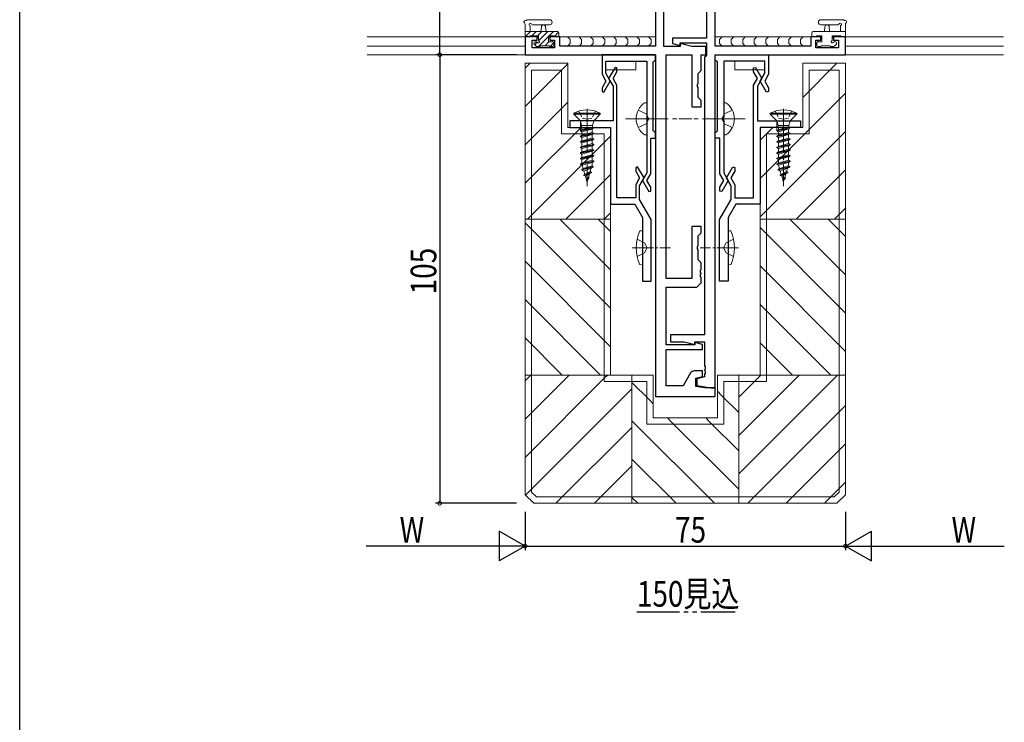
# Model space of a CAD drawing. Extents: x -2 to 1585, y 0 to 1128.
# Drawn here: x 4 to 235, y 246 to 410 of the extents above; entities that cross this region are included whole.
import ezdxf

# ---------------------------------------------------------------- set-up
doc = ezdxf.new("R2010")
doc.units = 0
for name, pattern in [('YCENTER_1', [13, 10, -1, 1, -1]), ('YDIVIDE_1', [15, 10, -1, 1, -1, 1, -1]), ('YHIDDEN_1', [4, 3, -1])]:
    doc.linetypes.add(name, pattern=pattern)
for name, color, linetype in [('USER1', 3, 'CONTINUOUS'), ('YKK_11', 7, 'CONTINUOUS'), ('YKK_12', 2, 'CONTINUOUS'), ('YKK_13', 4, 'CONTINUOUS'), ('YKK_D', 6, 'CONTINUOUS'), ('YKK_ZWAK', 7, 'CONTINUOUS'), ('YSS_K', 3, 'CONTINUOUS')]:
    doc.layers.add(name, color=color, linetype=linetype)
doc.styles.get("Standard").update_dxf_attribs({"font": 'ROMANS.SHX', "bigfont": 'EXTFONT.SHX'})

# ---------------------------------------------------------------- blocks, each defined once
blk = doc.blocks.new('A201')
at = {"layer": 'YKK_ZWAK', "color": 254, "linetype": 'Continuous'}
blk.add_line((21.000001, 34.999501), (21.000001, 409.99951), dxfattribs=at)

msp = doc.modelspace()

# ---------------------------------------------------------------- linework, layer by layer
at = {"layer": 'YKK_11', "color": 7, "linetype": 'Continuous', "lineweight": 30, "ltscale": 0.5}
for p, q in [((152.85, 435.57), (152.85, 403.87)), ((166.85, 403.87), (166.85, 435.57)), ((154.85, 403.8), (154.85, 430.17)), ((164.85, 427.97), (164.85, 405.77)), ((122.35, 406.07), (122.35, 401.87)), ((125.15, 406.07), (122.35, 406.07)), ((125.15, 405.27), (125.15, 406.07)), ((128.15, 406.07), (128.15, 405.27)), ((130.45, 406.07), (128.15, 406.07)), ((130.45, 403.87), (130.45, 406.07)), ((156.85, 405.77), (156.85, 404.49)), ((164.85, 405.77), (156.85, 405.77)), ((189.25, 406.07), (189.25, 403.87)), ((191.55, 406.07), (189.25, 406.07)), ((191.55, 405.27), (191.55, 406.07)), ((194.55, 406.07), (194.55, 405.27)), ((197.35, 406.07), (194.55, 406.07)), ((197.35, 401.87), (197.35, 406.07)), ((123.98, 405.27), (125.15, 405.27)), ((123.98, 403.5), (123.98, 405.27)), ((129.25, 403.5), (123.98, 403.5)), ((128.15, 405.27), (129.25, 405.27)), ((129.25, 405.27), (129.25, 403.5)), ((152.85, 403.87), (130.45, 403.87)), ((158.65, 403.8), (154.85, 403.8)), ((156.85, 404.49), (158.65, 404.01)), ((158.65, 404.67), (164.85, 404.67)), ((158.65, 404.01), (158.65, 404.67)), ((158.65, 404.53), (158.65, 403.8)), ((161.37, 403.8), (158.65, 404.53)), ((164.65, 403.8), (161.37, 403.8)), ((164.65, 401.87), (164.65, 403.8)), ((164.85, 404.67), (164.85, 401.77)), ((189.25, 403.87), (166.85, 403.87)), ((190.45, 405.27), (191.55, 405.27)), ((190.45, 403.5), (190.45, 405.27)), ((195.72, 403.5), (190.45, 403.5)), ((194.55, 405.27), (195.72, 405.27)), ((195.72, 405.27), (195.72, 403.5)), ((122.35, 401.87), (152.85, 401.87)), ((140.35, 401.87), (140.35, 397.29)), ((152.85, 401.87), (140.35, 401.87)), ((152.85, 400.67), (152.85, 401.87)), ((152.85, 401.87), (152.85, 321.87)), ((155.35, 401.87), (161.35, 401.87)), ((155.35, 349.47), (155.35, 401.87)), ((161.35, 401.87), (161.35, 389.67)), ((163.55, 401.87), (164.65, 401.87)), ((163.55, 398.17), (163.55, 401.87)), ((164.55, 401.47), (164.35, 401.27)), ((164.35, 401.27), (164.35, 336.27)), ((164.85, 401.77), (164.55, 401.47)), ((166.85, 401.87), (179.35, 401.87)), ((166.85, 400.67), (166.85, 401.87)), ((166.85, 401.87), (197.35, 401.87)), ((166.85, 323.87), (166.85, 401.87)), ((179.35, 401.87), (179.35, 397.29)), ((141.25, 400.37), (150.85, 400.37)), ((141.25, 397.54), (141.25, 400.37)), ((143.4, 398.92), (141.9, 396.32)), ((143.85, 398.8), (143.4, 398.92)), ((150.85, 400.37), (150.85, 387.33)), ((152.35, 400.17), (152.55, 400.37)), ((152.35, 393.42), (152.35, 400.17)), ((152.55, 400.37), (152.85, 400.67)), ((167.15, 400.37), (166.85, 400.67)), ((167.35, 400.17), (167.15, 400.37)), ((167.35, 393.42), (167.35, 400.17)), ((178.45, 400.37), (168.85, 400.37)), ((168.85, 400.37), (168.85, 387.33)), ((175.85, 398.8), (176.29, 398.92)), ((176.29, 398.92), (177.79, 396.32)), ((178.45, 397.54), (178.45, 400.37)), ((140.35, 397.29), (141.25, 395.72)), ((142.29, 395.72), (141.25, 397.54)), ((142.94, 396.32), (143.85, 397.89)), ((143.85, 397.89), (143.85, 398.8)), ((162.85, 397.47), (163.55, 398.17)), ((162.85, 395.13), (162.85, 397.47)), ((175.85, 397.89), (175.85, 398.8)), ((176.75, 396.32), (175.85, 397.89)), ((177.4, 395.72), (178.45, 397.54)), ((179.35, 397.29), (178.44, 395.72)), ((141.25, 395.72), (140.35, 394.15)), ((140.79, 393.12), (142.29, 395.72)), ((141.9, 396.32), (142.95, 394.51)), ((143.85, 394.75), (142.94, 396.32)), ((142.95, 394.51), (142.95, 386.37)), ((143.85, 368.37), (143.85, 394.75)), ((162.73, 394.95), (162.85, 395.13)), ((162.73, 394.4), (162.73, 394.95)), ((162.85, 394.21), (162.73, 394.4)), ((175.85, 394.75), (176.75, 396.32)), ((175.85, 368.37), (175.85, 394.75)), ((177.79, 396.32), (176.75, 394.51)), ((176.75, 394.51), (176.75, 386.37)), ((178.9, 393.12), (177.4, 395.72)), ((178.44, 395.72), (179.35, 394.15)), ((140.35, 394.15), (140.35, 393.24)), ((140.35, 393.24), (140.79, 393.12)), ((152.35, 384.07), (152.35, 393.42)), ((162.85, 391.87), (162.85, 394.21)), ((167.35, 384.07), (167.35, 393.42)), ((179.35, 393.24), (178.9, 393.12)), ((179.35, 394.15), (179.35, 393.24)), ((161.35, 389.67), (163.55, 389.67)), ((163.55, 391.17), (162.85, 391.87)), ((163.55, 389.67), (163.55, 391.17)), ((150.85, 387.33), (150.97, 387.15)), ((168.85, 387.33), (168.73, 387.15)), ((132.85, 386.37), (132.85, 384.87)), ((142.95, 386.37), (132.85, 386.37)), ((150.97, 386.6), (150.85, 386.41)), ((150.85, 386.41), (150.85, 374.24)), ((150.97, 387.15), (150.97, 386.6)), ((168.73, 387.15), (168.73, 386.6)), ((168.73, 386.6), (168.85, 386.41)), ((168.85, 386.41), (168.85, 374.24)), ((176.75, 386.37), (186.85, 386.37)), ((186.85, 386.37), (186.85, 384.87)), ((132.85, 384.87), (142.35, 384.87)), ((142.35, 384.87), (142.35, 366.87)), ((152.55, 383.87), (152.35, 384.07)), ((152.85, 383.57), (152.55, 383.87)), ((152.85, 382.37), (152.85, 383.57)), ((166.85, 383.57), (167.15, 383.87)), ((166.85, 382.37), (166.85, 383.57)), ((167.15, 383.87), (167.35, 384.07)), ((177.35, 384.87), (177.35, 366.87)), ((186.85, 384.87), (177.35, 384.87)), ((151.75, 382.37), (152.85, 382.37)), ((151.75, 373.99), (151.75, 382.37)), ((167.95, 382.37), (166.85, 382.37)), ((167.95, 373.99), (167.95, 382.37)), ((148.69, 375.62), (148.25, 375.5)), ((148.25, 375.5), (148.25, 374.59)), ((148.25, 374.59), (149.15, 373.02)), ((150.19, 373.02), (148.69, 375.62)), ((150.85, 374.24), (149.8, 372.42)), ((150.84, 372.42), (151.75, 373.99)), ((168.85, 372.42), (167.95, 373.99)), ((168.85, 374.24), (169.89, 372.42)), ((169.5, 373.02), (171, 375.62)), ((171.45, 374.59), (170.54, 373.02)), ((171, 375.62), (171.45, 375.5)), ((171.45, 375.5), (171.45, 374.59)), ((149.15, 373.02), (148.25, 371.45)), ((148.25, 371.45), (148.25, 368.37)), ((149.15, 371.21), (150.19, 373.02)), ((149.15, 367.95), (149.15, 371.21)), ((149.8, 372.42), (151.3, 369.82)), ((151.75, 370.85), (150.84, 372.42)), ((167.95, 370.85), (168.85, 372.42)), ((169.89, 372.42), (168.39, 369.82)), ((170.55, 371.21), (169.5, 373.02)), ((170.54, 373.02), (171.45, 371.45)), ((170.55, 367.95), (170.55, 371.21)), ((171.45, 371.45), (171.45, 368.37)), ((151.3, 369.82), (151.75, 369.94)), ((151.75, 369.94), (151.75, 370.85)), ((167.95, 369.94), (167.95, 370.85)), ((168.39, 369.82), (167.95, 369.94)), ((142.35, 366.87), (148.04, 366.87)), ((148.25, 368.37), (143.85, 368.37)), ((148.04, 366.87), (149.85, 363.74)), ((151.85, 363.27), (149.15, 367.95)), ((167.85, 363.27), (170.55, 367.95)), ((171.66, 366.87), (169.85, 363.74)), ((171.45, 368.37), (175.85, 368.37)), ((177.35, 366.87), (171.66, 366.87)), ((149.85, 363.74), (149.85, 348.87)), ((151.85, 348.87), (151.85, 363.27)), ((167.85, 348.87), (167.85, 363.27)), ((169.85, 363.74), (169.85, 348.87)), ((161.35, 361.67), (161.35, 349.47)), ((163.55, 361.67), (161.35, 361.67)), ((162.85, 359.47), (163.55, 360.17)), ((163.55, 360.17), (163.55, 361.67)), ((162.85, 357.13), (162.85, 359.47)), ((162.73, 356.95), (162.85, 357.13)), ((162.73, 356.4), (162.73, 356.95)), ((162.85, 356.21), (162.73, 356.4)), ((162.85, 353.87), (162.85, 356.21)), ((163.55, 353.17), (162.85, 353.87)), ((163.55, 351.63), (163.55, 353.17)), ((163.43, 351.45), (163.55, 351.63)), ((163.43, 350.9), (163.43, 351.45)), ((163.55, 350.71), (163.43, 350.9)), ((163.43, 350.45), (163.55, 350.63)), ((163.43, 349.9), (163.43, 350.45)), ((163.55, 350.63), (163.55, 350.71)), ((149.85, 348.87), (151.85, 348.87)), ((161.35, 349.47), (155.35, 349.47)), ((162.55, 347.47), (163.55, 348.47)), ((163.55, 349.71), (163.43, 349.9)), ((163.55, 348.47), (163.55, 349.71)), ((169.85, 348.87), (167.85, 348.87)), ((155.35, 347.47), (162.55, 347.47)), ((155.35, 333.97), (155.35, 347.47)), ((156.35, 336.27), (156.35, 334.67)), ((164.35, 336.27), (156.35, 336.27)), ((156.35, 334.67), (159.58, 334.67)), ((159.58, 334.67), (162.05, 334.01)), ((162.05, 334.67), (164.35, 334.67)), ((162.05, 334.01), (162.05, 334.67)), ((162.05, 334.53), (162.05, 333.97)), ((163.85, 334.05), (162.05, 334.53)), ((164.35, 334.67), (164.35, 329.03)), ((162.05, 333.97), (155.35, 333.97)), ((155.35, 332.87), (163.85, 332.87)), ((155.35, 324.37), (155.35, 332.87)), ((163.85, 332.87), (163.85, 334.05)), ((163.85, 327.87), (161.94, 327.87)), ((163.85, 326.57), (163.85, 327.87)), ((164.35, 329.03), (164.47, 328.85)), ((164.47, 328.3), (164.35, 328.11)), ((164.35, 328.11), (164.35, 328.03)), ((164.35, 328.03), (164.47, 327.85)), ((164.47, 328.85), (164.47, 328.3)), ((164.47, 327.85), (164.47, 327.3)), ((161.08, 327.37), (159.35, 324.37)), ((162.35, 326.17), (163.85, 326.57)), ((162.35, 324.22), (162.35, 326.17)), ((164.35, 326.45), (162.55, 325.97)), ((162.55, 325.97), (162.55, 324.45)), ((164.47, 327.3), (164.35, 327.11)), ((164.35, 327.11), (164.35, 326.45)), ((159.35, 324.37), (155.35, 324.37)), ((164.35, 323.87), (162.35, 324.22)), ((162.55, 324.45), (165.85, 323.87)), ((166.85, 323.87), (164.35, 323.87)), ((165.85, 323.87), (166.85, 323.87)), ((166.85, 321.87), (166.85, 323.87)), ((152.85, 321.87), (166.85, 321.87))]:
    msp.add_line(p, q, dxfattribs=at)
msp.add_arc((161.94, 326.87), 1, 90, 150, dxfattribs=at)
at = {"layer": 'YKK_12', "color": 2, "linetype": 'Continuous', "lineweight": 13}
for p, q in [((85.35, 406.07), (125.45, 406.07)), ((127.85, 406.07), (152.85, 406.07)), ((191.85, 406.07), (166.85, 406.07)), ((234.35, 406.07), (194.25, 406.07)), ((85.35, 403.87), (122.35, 403.87)), ((122.35, 403.87), (122.35, 401.87)), ((234.35, 403.87), (197.35, 403.87)), ((197.35, 403.87), (197.35, 401.87)), ((85.35, 401.87), (123.13, 401.87)), ((234.35, 401.87), (196.4, 401.87))]:
    msp.add_line(p, q, dxfattribs=at)
at = {"layer": 'YKK_12', "color": 2, "linetype": 'YDIVIDE_1', "lineweight": -3}
msp.add_line((148.52, 271.47), (171.56, 271.47), dxfattribs=at)
at = {"layer": 'YKK_13', "color": 4, "linetype": 'Continuous', "lineweight": 13}
for p, q in [((122.35, 406.37), (122.35, 409.05)), ((128.07, 410.07), (122.91, 410.07)), ((123.55, 408.45), (123.55, 407.27)), ((128.07, 408.87), (124.11, 408.87)), ((126.05, 407.27), (126.15, 408.41)), ((127.25, 407.27), (127.14, 408.41)), ((191.62, 410.07), (196.78, 410.07)), ((191.62, 408.87), (195.58, 408.87)), ((192.45, 407.27), (192.55, 408.41)), ((193.65, 407.27), (193.54, 408.41)), ((196.15, 408.45), (196.15, 407.27)), ((197.35, 406.37), (197.35, 409.05)), ((122.35, 407.27), (129.95, 407.27)), ((123.25, 406.07), (122.65, 406.07)), ((125.45, 406.27), (123.45, 406.27)), ((124.85, 406.07), (125.45, 406.07)), ((125.1, 406.07), (125.45, 405.72)), ((125.45, 405.33), (125.45, 406.27)), ((129.15, 406.27), (127.85, 406.27)), ((127.85, 406.27), (127.85, 404.87)), ((127.85, 406.07), (128.45, 406.07)), ((127.99, 406.07), (128.17, 405.89)), ((129.95, 406.07), (129.35, 406.07)), ((129.98, 406.07), (152.85, 406.07)), ((130.25, 406.97), (130.25, 406.37)), ((132.26, 406.07), (132.86, 405.47)), ((134.97, 406.07), (135.57, 405.47)), ((137.68, 406.07), (138.28, 405.47)), ((140.38, 406.07), (140.98, 405.47)), ((143.09, 406.07), (143.69, 405.47)), ((145.8, 406.07), (146.4, 405.47)), ((148.51, 406.07), (149.11, 405.47)), ((151.22, 406.07), (151.82, 405.47)), ((189.72, 406.07), (166.85, 406.07)), ((168.48, 406.07), (167.88, 405.47)), ((171.18, 406.07), (170.58, 405.47)), ((173.89, 406.07), (173.29, 405.47)), ((176.6, 406.07), (176, 405.47)), ((179.31, 406.07), (178.71, 405.47)), ((182.02, 406.07), (181.42, 405.47)), ((184.72, 406.07), (184.12, 405.47)), ((187.43, 406.07), (186.83, 405.47)), ((189.45, 406.97), (189.45, 406.37)), ((197.35, 407.27), (189.75, 407.27)), ((189.75, 406.07), (190.35, 406.07)), ((190.55, 406.27), (191.85, 406.27)), ((191.85, 406.07), (191.25, 406.07)), ((191.7, 406.07), (191.52, 405.89)), ((191.85, 406.27), (191.85, 404.87)), ((194.25, 405.33), (194.25, 406.27)), ((194.25, 406.27), (196.25, 406.27)), ((194.85, 406.07), (194.25, 406.07)), ((194.59, 406.07), (194.25, 405.72)), ((196.45, 406.07), (197.05, 406.07)), ((124.93, 403.86), (124.43, 404.36)), ((124.65, 404.87), (124.99, 404.87)), ((125.37, 403.77), (125.1, 403.5)), ((125.75, 403.77), (125.15, 403.77)), ((128.05, 403.97), (125.95, 403.97)), ((127.85, 404.87), (128.75, 404.87)), ((128.26, 403.77), (127.99, 403.5)), ((128.75, 403.77), (128.25, 403.77)), ((128.78, 405.27), (128.78, 404.87)), ((129.05, 404.57), (129.05, 404.07)), ((132.86, 404.47), (132.26, 403.87)), ((132.86, 405.47), (132.86, 404.47)), ((135.57, 404.47), (134.97, 403.87)), ((135.57, 405.47), (135.57, 404.47)), ((138.28, 404.47), (137.68, 403.87)), ((138.28, 405.47), (138.28, 404.47)), ((140.98, 404.47), (140.38, 403.87)), ((140.98, 405.47), (140.98, 404.47)), ((143.69, 404.47), (143.09, 403.87)), ((143.69, 405.47), (143.69, 404.47)), ((146.4, 404.47), (145.8, 403.87)), ((146.4, 405.47), (146.4, 404.47)), ((149.11, 404.47), (148.51, 403.87)), ((149.11, 405.47), (149.11, 404.47)), ((151.82, 404.47), (151.22, 403.87)), ((151.82, 405.47), (151.82, 404.47)), ((167.88, 405.47), (167.88, 404.47)), ((167.88, 404.47), (168.48, 403.87)), ((170.58, 405.47), (170.58, 404.47)), ((170.58, 404.47), (171.18, 403.87)), ((173.29, 405.47), (173.29, 404.47)), ((173.29, 404.47), (173.89, 403.87)), ((176, 405.47), (176, 404.47)), ((176, 404.47), (176.6, 403.87)), ((178.71, 405.47), (178.71, 404.47)), ((178.71, 404.47), (179.31, 403.87)), ((181.42, 405.47), (181.42, 404.47)), ((181.42, 404.47), (182.02, 403.87)), ((184.12, 405.47), (184.12, 404.47)), ((184.12, 404.47), (184.72, 403.87)), ((186.83, 405.47), (186.83, 404.47)), ((186.83, 404.47), (187.43, 403.87)), ((190.65, 404.57), (190.65, 404.07)), ((190.92, 405.27), (190.92, 404.87)), ((191.85, 404.87), (190.95, 404.87)), ((190.95, 403.77), (191.45, 403.77)), ((191.43, 403.77), (191.7, 403.5)), ((191.65, 403.97), (193.75, 403.97)), ((193.95, 403.77), (194.55, 403.77)), ((194.32, 403.77), (194.59, 403.5)), ((195.05, 404.87), (194.71, 404.87)), ((194.76, 403.86), (195.26, 404.36)), ((141.25, 400.37), (148.25, 400.37)), ((141.25, 400.37), (141.25, 398.87)), ((148.25, 400.37), (148.25, 398.37)), ((178.45, 400.37), (171.45, 400.37)), ((171.45, 400.37), (171.45, 398.37)), ((178.45, 400.37), (178.45, 398.87)), ((148.25, 398.37), (141.25, 398.37)), ((171.45, 398.37), (178.45, 398.37)), ((150.34, 390.62), (150.85, 390.62)), ((150.85, 390.62), (150.85, 383.12)), ((169.35, 390.62), (168.85, 390.62)), ((168.85, 390.62), (168.85, 383.12)), ((135.3, 386.07), (135.3, 384.21)), ((181.3, 386.07), (181.3, 384.21)), ((150.85, 383.12), (150.34, 383.12)), ((169.35, 383.12), (168.85, 383.12))]:
    msp.add_line(p, q, dxfattribs=at)
at = {"layer": 'YKK_13', "color": 4}
for p, q in [((122.46, 406.14), (123.59, 407.27)), ((123.94, 406.27), (124.94, 407.27)), ((125.28, 406.27), (126.28, 407.27)), ((125.48, 403.77), (127.85, 406.14)), ((125.51, 405.15), (127.63, 407.27)), ((127.98, 406.27), (128.98, 407.27)), ((129.19, 406.14), (130.19, 407.14)), ((124.58, 404.22), (125.17, 404.81)), ((127.02, 403.97), (127.92, 404.87)), ((128.18, 403.78), (129.04, 404.64))]:
    msp.add_line(p, q, dxfattribs=at)
at = {"layer": 'YKK_13', "color": 4, "linetype": 'Continuous', "lineweight": 13, "ltscale": 0.5}
for p, q in [((139.95, 388.17), (133.75, 388.17)), ((133.75, 388.17), (133.75, 387.92)), ((135.3, 386.37), (133.75, 387.92)), ((139.95, 387.92), (133.75, 387.92)), ((138.4, 386.37), (139.95, 387.92)), ((139.95, 387.92), (139.95, 388.17)), ((185.95, 388.17), (179.75, 388.17)), ((179.75, 388.17), (179.75, 387.92)), ((181.3, 386.37), (179.75, 387.92)), ((185.95, 387.92), (179.75, 387.92)), ((184.4, 386.37), (185.95, 387.92)), ((185.95, 387.92), (185.95, 388.17)), ((138.4, 386.37), (135.3, 386.37)), ((135.3, 386.37), (135.57, 385.34)), ((138.12, 385.34), (135.57, 385.34)), ((135.57, 385.34), (135.57, 384.87)), ((138.4, 386.37), (138.12, 385.34)), ((138.12, 385.34), (138.12, 384.93)), ((184.4, 386.37), (181.3, 386.37)), ((181.3, 386.37), (181.57, 385.34)), ((184.12, 385.34), (181.57, 385.34)), ((181.57, 385.34), (181.57, 384.87)), ((184.4, 386.37), (184.12, 385.34)), ((184.12, 385.34), (184.12, 384.93)), ((137.25, 384.87), (135.3, 384.12)), ((138.14, 384.86), (135.3, 384.12)), ((138.22, 384.57), (135.3, 384.02)), ((135.3, 384.12), (135.65, 384.32)), ((135.3, 384.12), (135.3, 384.02)), ((135.3, 384.02), (135.65, 383.82)), ((138.4, 383.47), (135.3, 382.82)), ((138.4, 383.37), (135.3, 382.72)), ((135.3, 382.82), (135.65, 383.02)), ((135.3, 382.82), (135.3, 382.72)), ((135.3, 382.72), (135.65, 382.52)), ((135.65, 384.83), (135.57, 384.87)), ((135.57, 384.87), (137.25, 384.87)), ((135.65, 384.32), (137.25, 384.87)), ((135.65, 384.83), (135.65, 384.32)), ((138.05, 384.47), (135.65, 383.82)), ((135.65, 383.83), (135.65, 383.02)), ((138.05, 383.67), (135.65, 383.02)), ((138.05, 383.17), (135.65, 382.52)), ((138.21, 384.57), (138.05, 384.47)), ((138.05, 384.47), (138.05, 383.67)), ((138.4, 383.47), (138.05, 383.67)), ((138.4, 383.37), (138.05, 383.17)), ((138.05, 383.17), (138.05, 382.37)), ((138.21, 384.57), (138.12, 384.93)), ((138.4, 383.47), (138.4, 383.37)), ((183.25, 384.87), (181.3, 384.12)), ((184.14, 384.86), (181.3, 384.12)), ((184.22, 384.57), (181.3, 384.02)), ((181.3, 384.12), (181.65, 384.32)), ((181.3, 384.12), (181.3, 384.02)), ((181.3, 384.02), (181.65, 383.82)), ((184.4, 383.47), (181.3, 382.82)), ((184.4, 383.37), (181.3, 382.72)), ((181.3, 382.82), (181.65, 383.02)), ((181.3, 382.82), (181.3, 382.72)), ((181.3, 382.72), (181.65, 382.52)), ((181.65, 384.83), (181.57, 384.87)), ((181.57, 384.87), (183.25, 384.87)), ((181.65, 384.32), (183.25, 384.87)), ((181.65, 384.83), (181.65, 384.32)), ((184.05, 384.47), (181.65, 383.82)), ((181.65, 383.83), (181.65, 383.02)), ((184.05, 383.67), (181.65, 383.02)), ((184.05, 383.17), (181.65, 382.52)), ((184.21, 384.57), (184.05, 384.47)), ((184.05, 384.47), (184.05, 383.67)), ((184.4, 383.47), (184.05, 383.67)), ((184.4, 383.37), (184.05, 383.17)), ((184.05, 383.17), (184.05, 382.37)), ((184.21, 384.57), (184.12, 384.93)), ((184.4, 383.47), (184.4, 383.37)), ((138.4, 382.17), (135.3, 381.52)), ((138.4, 382.07), (135.3, 381.42)), ((135.3, 381.52), (135.65, 381.72)), ((135.3, 381.52), (135.3, 381.42)), ((135.3, 381.42), (135.65, 381.22)), ((138.4, 380.87), (135.3, 380.22)), ((138.4, 380.77), (135.3, 380.12)), ((135.3, 380.22), (135.65, 380.42)), ((135.65, 382.52), (135.65, 381.72)), ((138.05, 382.37), (135.65, 381.72)), ((138.05, 381.87), (135.65, 381.22)), ((135.65, 381.22), (135.65, 380.42)), ((138.05, 381.07), (135.65, 380.42)), ((138.05, 380.57), (135.65, 379.92)), ((138.4, 382.17), (138.05, 382.37)), ((138.4, 382.07), (138.05, 381.87)), ((138.05, 381.87), (138.05, 381.07)), ((138.4, 380.87), (138.05, 381.07)), ((138.4, 380.77), (138.05, 380.57)), ((138.05, 380.57), (138.05, 379.77)), ((138.4, 382.17), (138.4, 382.07)), ((138.4, 380.87), (138.4, 380.77)), ((184.4, 382.17), (181.3, 381.52)), ((184.4, 382.07), (181.3, 381.42)), ((181.3, 381.52), (181.65, 381.72)), ((181.3, 381.52), (181.3, 381.42)), ((181.3, 381.42), (181.65, 381.22)), ((184.4, 380.87), (181.3, 380.22)), ((184.4, 380.77), (181.3, 380.12)), ((181.3, 380.22), (181.65, 380.42)), ((181.65, 382.52), (181.65, 381.72)), ((184.05, 382.37), (181.65, 381.72)), ((184.05, 381.87), (181.65, 381.22)), ((181.65, 381.22), (181.65, 380.42)), ((184.05, 381.07), (181.65, 380.42)), ((184.05, 380.57), (181.65, 379.92)), ((184.4, 382.17), (184.05, 382.37)), ((184.4, 382.07), (184.05, 381.87)), ((184.05, 381.87), (184.05, 381.07)), ((184.4, 380.87), (184.05, 381.07)), ((184.4, 380.77), (184.05, 380.57)), ((184.05, 380.57), (184.05, 379.77)), ((184.4, 382.17), (184.4, 382.07)), ((184.4, 380.87), (184.4, 380.77)), ((135.3, 380.22), (135.3, 380.12)), ((135.3, 380.12), (135.65, 379.92)), ((138.4, 379.57), (135.3, 378.92)), ((138.4, 379.47), (135.3, 378.82)), ((135.3, 378.92), (135.65, 379.12)), ((135.3, 378.92), (135.3, 378.82)), ((135.3, 378.82), (135.65, 378.62)), ((138.4, 378.27), (135.3, 377.62)), ((138.4, 378.17), (135.3, 377.52)), ((135.65, 379.92), (135.65, 379.12)), ((138.05, 379.77), (135.65, 379.12)), ((138.05, 379.27), (135.65, 378.62)), ((135.65, 378.62), (135.65, 377.82)), ((138.05, 378.47), (135.65, 377.82)), ((138.4, 379.57), (138.05, 379.77)), ((138.4, 379.47), (138.05, 379.27)), ((138.05, 379.27), (138.05, 378.47)), ((138.4, 378.27), (138.05, 378.47)), ((138.4, 378.17), (138.05, 377.97)), ((138.4, 379.57), (138.4, 379.47)), ((138.4, 378.27), (138.4, 378.17)), ((181.3, 380.22), (181.3, 380.12)), ((181.3, 380.12), (181.65, 379.92)), ((184.4, 379.57), (181.3, 378.92)), ((184.4, 379.47), (181.3, 378.82)), ((181.3, 378.92), (181.65, 379.12)), ((181.3, 378.92), (181.3, 378.82)), ((181.3, 378.82), (181.65, 378.62)), ((184.4, 378.27), (181.3, 377.62)), ((184.4, 378.17), (181.3, 377.52)), ((181.65, 379.92), (181.65, 379.12)), ((184.05, 379.77), (181.65, 379.12)), ((184.05, 379.27), (181.65, 378.62)), ((181.65, 378.62), (181.65, 377.82)), ((184.05, 378.47), (181.65, 377.82)), ((184.4, 379.57), (184.05, 379.77)), ((184.4, 379.47), (184.05, 379.27)), ((184.05, 379.27), (184.05, 378.47)), ((184.4, 378.27), (184.05, 378.47)), ((184.4, 378.17), (184.05, 377.97)), ((184.4, 379.57), (184.4, 379.47)), ((184.4, 378.27), (184.4, 378.17)), ((135.3, 377.62), (135.65, 377.82)), ((135.3, 377.62), (135.3, 377.52)), ((135.3, 377.52), (135.65, 377.32)), ((138.4, 376.97), (135.3, 376.32)), ((138.4, 376.87), (135.3, 376.22)), ((135.3, 376.32), (135.65, 376.52)), ((135.3, 376.32), (135.3, 376.22)), ((135.3, 376.22), (135.68, 376)), ((138.05, 377.97), (135.65, 377.32)), ((135.65, 377.32), (135.65, 376.52)), ((138.05, 377.17), (135.65, 376.52)), ((138.05, 376.67), (135.68, 376)), ((135.92, 375.21), (135.68, 376)), ((137.97, 375.86), (135.92, 375.21)), ((137.97, 375.86), (138.02, 376.02)), ((138.3, 375.67), (137.97, 375.86)), ((138.05, 377.97), (138.05, 377.17)), ((138.4, 376.97), (138.05, 377.17)), ((138.4, 376.87), (138.05, 376.67)), ((138.05, 376.67), (138.05, 376.17)), ((138.4, 376.97), (138.4, 376.87)), ((181.3, 377.62), (181.65, 377.82)), ((181.3, 377.62), (181.3, 377.52)), ((181.3, 377.52), (181.65, 377.32)), ((184.4, 376.97), (181.3, 376.32)), ((184.4, 376.87), (181.3, 376.22)), ((181.3, 376.32), (181.65, 376.52)), ((181.3, 376.32), (181.3, 376.22)), ((181.3, 376.22), (181.67, 376)), ((184.05, 377.97), (181.65, 377.32)), ((181.65, 377.32), (181.65, 376.52)), ((184.05, 377.17), (181.65, 376.52)), ((184.05, 376.67), (181.67, 376)), ((181.92, 375.21), (181.67, 376)), ((183.97, 375.86), (181.92, 375.21)), ((183.97, 375.86), (184.02, 376.02)), ((184.3, 375.67), (183.97, 375.86)), ((184.05, 377.97), (184.05, 377.17)), ((184.4, 376.97), (184.05, 377.17)), ((184.4, 376.87), (184.05, 376.67)), ((184.05, 376.67), (184.05, 376.17)), ((184.4, 376.97), (184.4, 376.87)), ((135.6, 375.02), (138.3, 375.67)), ((138.3, 375.57), (135.6, 374.92)), ((135.6, 375.02), (135.92, 375.21)), ((135.6, 375.02), (135.6, 374.92)), ((135.6, 374.92), (136.09, 374.63)), ((136.09, 374.63), (137.8, 375.28)), ((136.33, 373.86), (136.09, 374.63)), ((137.88, 374.37), (136.1, 373.72)), ((137.88, 374.27), (136.1, 373.62)), ((136.1, 373.72), (136.33, 373.86)), ((136.1, 373.72), (136.1, 373.62)), ((136.1, 373.62), (136.47, 373.41)), ((137.57, 374.55), (136.33, 373.86)), ((136.47, 373.41), (137.41, 374)), ((137.15, 373.16), (137.41, 374)), ((137.88, 374.27), (137.41, 374)), ((137.57, 374.55), (137.8, 375.28)), ((137.88, 374.37), (137.57, 374.55)), ((138.3, 375.57), (137.8, 375.28)), ((137.88, 374.37), (137.88, 374.27)), ((138.3, 375.67), (138.3, 375.57)), ((181.6, 375.02), (184.3, 375.67)), ((184.3, 375.57), (181.6, 374.92)), ((181.6, 375.02), (181.92, 375.21)), ((181.6, 375.02), (181.6, 374.92)), ((181.6, 374.92), (182.09, 374.63)), ((182.09, 374.63), (183.8, 375.28)), ((182.33, 373.86), (182.09, 374.63)), ((183.88, 374.37), (182.1, 373.72)), ((183.88, 374.27), (182.1, 373.62)), ((182.1, 373.72), (182.33, 373.86)), ((182.1, 373.72), (182.1, 373.62)), ((182.1, 373.62), (182.47, 373.41)), ((183.57, 374.55), (182.33, 373.86)), ((182.47, 373.41), (183.4, 374)), ((183.15, 373.16), (183.4, 374)), ((183.88, 374.27), (183.4, 374)), ((183.57, 374.55), (183.8, 375.28)), ((183.88, 374.37), (183.57, 374.55)), ((184.3, 375.57), (183.8, 375.28)), ((183.88, 374.37), (183.88, 374.27)), ((184.3, 375.67), (184.3, 375.57)), ((136.75, 372.48), (136.47, 373.41)), ((137.3, 373.07), (136.7, 372.42)), ((137.3, 372.97), (136.7, 372.32)), ((136.7, 372.42), (136.7, 372.32)), ((136.7, 372.32), (136.82, 372.25)), ((137.15, 373.16), (136.8, 372.53)), ((136.96, 372.61), (136.82, 372.25)), ((136.85, 372.17), (136.82, 372.25)), ((136.85, 372.17), (136.99, 372.64)), ((137.3, 373.07), (137.15, 373.16)), ((137.3, 373.07), (137.3, 372.97)), ((182.75, 372.48), (182.47, 373.41)), ((183.3, 373.07), (182.7, 372.42)), ((183.3, 372.97), (182.7, 372.32)), ((182.7, 372.42), (182.7, 372.32)), ((182.7, 372.32), (182.82, 372.25)), ((183.15, 373.16), (182.8, 372.53)), ((182.96, 372.61), (182.82, 372.25)), ((182.85, 372.17), (182.82, 372.25)), ((182.85, 372.17), (182.99, 372.64)), ((183.3, 373.07), (183.15, 373.16)), ((183.3, 373.07), (183.3, 372.97)), ((149.85, 360.67), (149.2, 360.62)), ((149.85, 352.67), (149.85, 360.67)), ((169.85, 352.67), (169.85, 360.67)), ((169.85, 360.67), (170.49, 360.62)), ((149.85, 352.67), (149.2, 352.73)), ((169.85, 352.67), (170.49, 352.73))]:
    msp.add_line(p, q, dxfattribs=at)
at = {"layer": 'YKK_13', "color": 4, "linetype": 'YHIDDEN_1', "lineweight": 13, "ltscale": 0.5}
for p, q in [((134.9, 388.67), (135.7, 387.05)), ((138.8, 388.67), (137.99, 387.05)), ((180.9, 388.67), (181.7, 387.05)), ((184.8, 388.67), (183.99, 387.05)), ((135.7, 387.05), (136.85, 386.77)), ((137.99, 387.05), (136.85, 386.77)), ((181.7, 387.05), (182.85, 386.77)), ((183.99, 387.05), (182.85, 386.77))]:
    msp.add_line(p, q, dxfattribs=at)
at = {"layer": 'YKK_13', "color": 4, "linetype": 'YCENTER_1', "lineweight": 13}
for p, q in [((136.85, 389.17), (136.85, 371.12)), ((182.85, 389.17), (182.85, 371.12)), ((145.85, 386.87), (161.35, 386.87)), ((173.85, 386.87), (158.35, 386.87))]:
    msp.add_line(p, q, dxfattribs=at)
at = {"layer": 'YKK_13', "color": 4, "linetype": 'YHIDDEN_1', "lineweight": 13}
for p, q in [((148.84, 388.92), (150.69, 388.02)), ((150.69, 388.02), (151.3, 386.87)), ((169, 388.02), (168.39, 386.87)), ((170.85, 388.92), (169, 388.02)), ((148.84, 384.82), (150.69, 385.73)), ((150.69, 385.73), (151.3, 386.87)), ((169, 385.73), (168.39, 386.87)), ((170.85, 384.82), (169, 385.73)), ((148.56, 358.67), (150.29, 357.82)), ((150.29, 357.82), (150.9, 356.67)), ((169.41, 357.82), (168.8, 356.67)), ((171.14, 358.67), (169.41, 357.82)), ((148.56, 354.67), (150.29, 355.53)), ((150.29, 355.53), (150.9, 356.67)), ((169.41, 355.53), (168.8, 356.67)), ((171.14, 354.67), (169.41, 355.53))]:
    msp.add_line(p, q, dxfattribs=at)
at = {"layer": 'YKK_13', "color": 4, "linetype": 'YCENTER_1', "lineweight": 13, "ltscale": 0.5}
for p, q in [((147.42, 356.67), (156.36, 356.67)), ((172.27, 356.67), (163.33, 356.67))]:
    msp.add_line(p, q, dxfattribs=at)
at = {"layer": 'YKK_13', "color": 4, "linetype": 'Continuous', "lineweight": 13}
for centre, radius, start, end in [((122.35, 409.57), 0.3, 79.4712, 240), ((122.05, 409.05), 0.3, 0, 60), ((122.46, 410.16), 0.3, 259.4712, 319.4712), ((122.91, 409.77), 0.3, 90, 139.4712), ((123.55, 408.97), 0.3, 19.1898, 240), ((123.25, 408.45), 0.3, 0, 60), ((124.11, 409.17), 0.3, 199.1898, 270.0402), ((126.65, 408.37), 0.5, 5.0921, 174.9079), ((128.07, 409.47), 0.6, 270.0402, 90.0402), ((191.62, 409.47), 0.6, 89.9598, 269.9598), ((193.05, 408.37), 0.5, 5.0921, 174.9079), ((195.58, 409.17), 0.3, 269.9598, 340.8102), ((196.15, 408.97), 0.3, 300, 160.8102), ((196.45, 408.45), 0.3, 120, 180), ((196.78, 409.77), 0.3, 40.5288, 90), ((197.24, 410.16), 0.3, 220.5288, 280.5288), ((197.35, 409.57), 0.3, 300, 100.5288), ((197.65, 409.05), 0.3, 120, 180), ((122.65, 406.37), 0.3, 180, 270), ((123.25, 406.27), 0.2, 270, 0), ((129.35, 406.27), 0.2, 180, 270), ((129.95, 406.97), 0.3, 0, 90), ((129.95, 406.37), 0.3, 270, 0), ((189.75, 406.97), 0.3, 90, 180), ((189.75, 406.37), 0.3, 180, 270), ((190.35, 406.27), 0.2, 270, 0), ((196.45, 406.27), 0.2, 180, 270), ((197.05, 406.37), 0.3, 270, 0), ((124.65, 404.57), 0.3, 90, 225), ((125.15, 404.07), 0.3, 225, 270), ((124.99, 404.57), 0.3, 33.0557, 90), ((125.45, 404.87), 0.25, 213.0557, 56.9443), ((125.75, 405.33), 0.3, 180, 236.9443), ((125.75, 403.97), 0.2, 270, 0), ((128.25, 403.97), 0.2, 180, 270), ((128.75, 404.57), 0.3, 0, 90), ((128.75, 404.07), 0.3, 270, 0), ((190.95, 404.57), 0.3, 90, 180), ((190.95, 404.07), 0.3, 180, 270), ((191.45, 403.97), 0.2, 270, 0), ((193.95, 403.97), 0.2, 180, 270), ((194.25, 404.87), 0.25, 123.0557, 326.9443), ((193.95, 405.33), 0.3, 303.0557, 0), ((194.71, 404.57), 0.3, 90, 146.9443), ((194.55, 404.07), 0.3, 270, 315), ((195.05, 404.57), 0.3, 315, 90), ((152.87, 386.87), 4.53, 124.0667, 235.9333), ((166.82, 386.87), 4.53, 304.0667, 55.9333)]:
    msp.add_arc(centre, radius, start, end, dxfattribs=at)
at = {"layer": 'YKK_13', "color": 4, "linetype": 'Continuous', "lineweight": 13, "ltscale": 0.5}
for centre, radius, start, end in [((136.85, 382.57), 6.41, 61.0594, 118.9406), ((182.85, 382.57), 6.41, 61.0594, 118.9406), ((137.55, 376.17), 0.5, 343, 0), ((183.55, 376.17), 0.5, 343, 0), ((157.85, 356.67), 9.5, 155.4723, 204.5277), ((161.85, 356.67), 9.5, 335.4723, 24.5277)]:
    msp.add_arc(centre, radius, start, end, dxfattribs=at)
at = {"layer": 'YKK_D', "color": 6, "linetype": 'Continuous'}
for p, q in [((102.35, 401.87), (102.35, 471.87)), ((120.35, 401.87), (101.35, 401.87)), ((102.35, 401.87), (102.35, 296.87)), ((120.35, 296.87), (101.35, 296.87)), ((122.35, 294.87), (122.35, 285.87)), ((122.35, 294.87), (122.35, 285.87)), ((197.35, 294.87), (197.35, 285.87)), ((197.35, 294.87), (197.35, 285.87)), ((115.35, 286.87), (85.15, 286.87)), ((122.35, 286.87), (197.35, 286.87)), ((204.35, 286.87), (234.54, 286.87))]:
    msp.add_line(p, q, dxfattribs=at)
at = {"layer": 'YKK_D', "color": 6, "lineweight": -2}
for p, q in [((116.28, 290.37), (116.28, 283.37)), ((122.35, 286.87), (116.28, 290.37)), ((197.35, 286.87), (203.41, 290.37)), ((203.41, 283.37), (203.41, 290.37)), ((122.35, 286.87), (110.22, 286.87)), ((122.35, 286.87), (116.28, 283.37)), ((197.35, 286.87), (209.47, 286.87)), ((197.35, 286.87), (203.41, 283.37))]:
    msp.add_line(p, q, dxfattribs=at)
at = {"layer": 'YKK_D', "color": 6, "linetype": 'ByBlock', "const_width": 0.85}
for points in [[(102.35, 401.76, 1), (102.35, 401.98, 1)], [(102.35, 401.98, 1), (102.35, 401.76, 1)], [(102.35, 296.98, 1), (102.35, 296.76, 1)], [(122.45, 286.87, 1), (122.24, 286.87, 1)], [(197.24, 286.87, 1), (197.45, 286.87, 1)]]:
    msp.add_lwpolyline(points, format="xyb", close=True, dxfattribs=at)
at = {"layer": 'YSS_K', "color": 3}
for p, q in [((123.49, 399.87), (122.35, 398.73)), ((132.35, 399.75), (122.35, 389.75)), ((195.33, 399.87), (187.34, 391.88)), ((197.35, 392.91), (177.35, 372.91)), ((132.35, 390.77), (122.35, 380.77)), ((135.43, 384.87), (122.35, 371.79)), ((142.35, 382.81), (122.91, 363.37)), ((180.33, 384.87), (177.35, 381.89)), ((197.35, 383.93), (177.35, 363.93)), ((142.35, 373.83), (131.89, 363.37)), ((197.35, 374.95), (185.77, 363.37)), ((142.35, 364.85), (140.87, 363.37)), ((197.35, 365.97), (194.75, 363.37)), ((142.35, 342.51), (122.35, 362.51)), ((142.35, 351.49), (130.47, 363.37)), ((142.35, 360.47), (139.45, 363.37)), ((197.35, 350.38), (184.35, 363.37)), ((197.35, 359.36), (193.33, 363.37)), ((197.35, 341.4), (177.35, 361.4)), ((142.35, 333.53), (122.35, 353.53)), ((197.35, 332.42), (177.35, 352.42)), ((140.03, 326.87), (122.35, 344.55)), ((193.91, 326.87), (177.35, 343.44)), ((131.05, 326.87), (122.35, 335.57)), ((184.93, 326.87), (177.35, 334.46)), ((122.35, 325.57), (123.65, 326.87)), ((122.35, 316.59), (132.63, 326.87)), ((122.35, 307.61), (141.35, 326.61)), ((141.35, 326.61), (141.61, 326.87)), ((151.35, 321.17), (147.35, 325.17)), ((172.35, 312.71), (186.51, 326.87)), ((172.35, 303.73), (195.49, 326.87)), ((172.35, 321.69), (176.53, 325.87)), ((176.53, 325.87), (177.53, 326.87)), ((122.47, 298.75), (147.35, 323.63)), ((168.35, 322.13), (167.35, 323.13)), ((152.35, 320.17), (151.35, 321.17)), ((172.35, 318.13), (168.35, 322.13)), ((174.47, 296.87), (197.35, 319.75)), ((166.67, 296.87), (147.35, 316.19)), ((156.65, 315.87), (155.65, 316.87)), ((172.35, 300.17), (156.65, 315.87)), ((165.63, 315.87), (164.63, 316.87)), ((172.35, 309.15), (165.63, 315.87)), ((129.57, 296.87), (147.35, 314.65)), ((183.45, 296.87), (197.35, 310.77)), ((157.69, 296.87), (147.35, 307.21)), ((138.55, 296.87), (147.35, 305.67)), ((192.43, 296.87), (197.35, 301.79)), ((148.71, 296.87), (147.35, 298.23))]:
    msp.add_line(p, q, dxfattribs=at)
at = {"layer": 'YSS_K', "color": 3, "linetype": 'Continuous', "lineweight": 13}
for p, q in [((122.35, 326.87), (122.35, 399.87)), ((132.35, 399.87), (122.35, 399.87)), ((132.35, 399.87), (132.35, 384.87)), ((187.35, 399.87), (187.35, 384.87)), ((187.35, 399.87), (197.35, 399.87)), ((197.35, 326.87), (197.35, 399.87)), ((123.85, 299.49), (123.85, 398.25)), ((123.85, 398.25), (130.85, 398.25)), ((130.85, 398.25), (130.85, 383.37)), ((188.84, 398.25), (188.84, 383.37)), ((195.85, 398.25), (188.84, 398.25)), ((195.85, 299.49), (195.85, 398.25)), ((130.85, 383.37), (140.85, 383.37)), ((132.35, 384.87), (142.35, 384.87)), ((140.85, 383.37), (140.85, 325.37)), ((142.35, 384.87), (142.35, 326.87)), ((177.35, 384.87), (177.35, 326.87)), ((187.35, 384.87), (177.35, 384.87)), ((178.85, 325.37), (178.85, 383.37)), ((188.84, 383.37), (178.85, 383.37)), ((122.35, 363.37), (142.35, 363.37)), ((177.35, 363.37), (197.35, 363.37)), ((197.35, 336.87), (197.35, 298.87)), ((122.35, 326.87), (142.35, 326.87)), ((122.35, 326.87), (122.35, 298.87)), ((140.85, 325.37), (150.85, 325.37)), ((142.35, 326.87), (152.35, 326.87)), ((147.35, 326.87), (147.35, 296.87)), ((150.85, 315.37), (150.85, 325.37)), ((152.35, 316.87), (152.35, 326.87)), ((167.35, 316.87), (167.35, 326.87)), ((167.35, 326.87), (177.35, 326.87)), ((168.85, 315.37), (168.85, 325.37)), ((178.85, 325.37), (168.85, 325.37)), ((172.35, 326.87), (172.35, 296.87)), ((177.35, 326.87), (197.35, 326.87)), ((152.35, 316.87), (167.35, 316.87)), ((150.85, 315.37), (168.85, 315.37)), ((124.35, 296.87), (122.35, 298.87)), ((124.97, 298.37), (123.85, 299.49)), ((159.85, 298.37), (124.97, 298.37)), ((159.85, 298.37), (194.73, 298.37)), ((195.85, 299.49), (194.73, 298.37)), ((195.35, 296.87), (197.35, 298.87)), ((159.85, 296.87), (124.35, 296.87)), ((159.85, 296.87), (195.35, 296.87))]:
    msp.add_line(p, q, dxfattribs=at)

# ---------------------------------------------------------------- block references
at = {"layer": 'YKK_ZWAK', "xscale": 2.8, "yscale": 2.8, "zscale": 2.8}
msp.add_blockref('A201', (-54.8, -25.2), dxfattribs=at)

# ---------------------------------------------------------------- texts
at = {"layer": 'USER1', "color": 3, "linetype": 'YDIVIDE_1', "lineweight": 13, "width": 0.8}
msp.add_text('150見込', height=6, dxfattribs=at).set_placement((148.52, 272.67))
at = {"layer": 'YKK_D', "color": 6, "width": 0.8}
msp.add_text('105', height=6, rotation=90, dxfattribs=at).set_placement((101.55, 345.77))
for s, p in [('W', (92.96, 287.67)), ('75', (157.45, 287.67)), ('W', (222.19, 287.67))]:
    msp.add_text(s, height=6, dxfattribs=at).set_placement(p)

doc.saveas('drawing.dxf')
